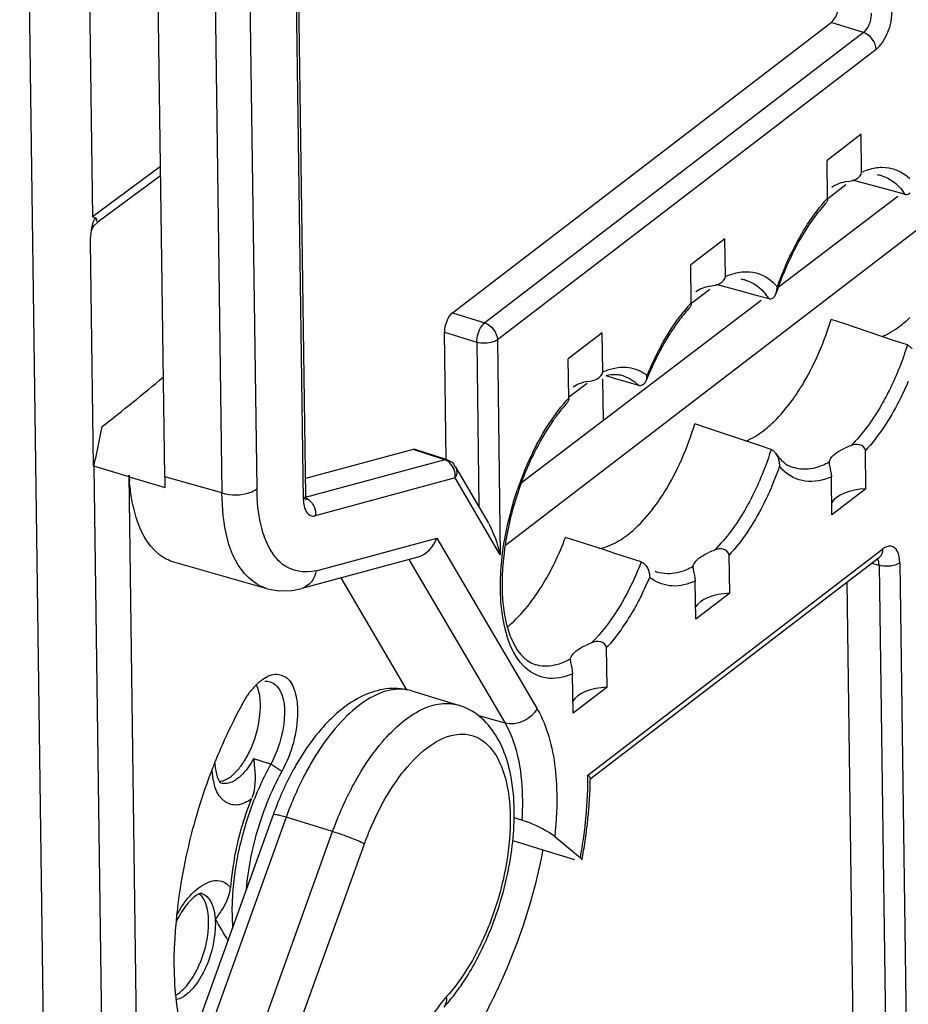
# Model space of a CAD drawing. Units: millimetres. Extents: x 0 to 420, y 0 to 297.
# Drawn here: x 365 to 369, y 143 to 147 of the extents above; entities that cross this region are included whole.
import ezdxf

# ---------------------------------------------------------------- set-up
doc = ezdxf.new("R2010")
doc.units = ezdxf.units.MM
doc.header["$LTSCALE"] = 23.1
doc.layers.get('0').update_dxf_attribs({"linetype": 'CONTINUOUS'})
doc.layers.add('ACHSEN', color=7, linetype='CONTINUOUS')
doc.layers.add('RADIEN', color=7, linetype='CONTINUOUS')

msp = doc.modelspace()

# ---------------------------------------------------------------- linework, layer by layer
at = {"color": 7, "linetype": 'CONTINUOUS'}
for p, q in [((367.05421, 144.86105), (369.46089, 146.70622)), ((368.46787, 146.4941), (368.33248, 146.3903)), ((368.40751, 146.29243), (368.33619, 146.23775)), ((368.61341, 146.24598), (368.13847, 145.88464)), ((367.92625, 146.07886), (367.79097, 145.97514)), ((367.86601, 145.87727), (367.7947, 145.82259)), ((368.07032, 145.83279), (367.11779, 145.10808)), ((367.43885, 145.70517), (367.30357, 145.60146)), ((367.37861, 145.50358), (367.30464, 145.44687)), ((365.41851, 145.17445), (365.46283, 141.94787)), ((368.48722, 145.08471), (368.35184, 144.98091)), ((366.66237, 144.28528), (366.40064, 144.73028)), ((367.94561, 144.66947), (367.81033, 144.56575)), ((367.45821, 144.29579), (367.32293, 144.19207)), ((367.08292, 143.68555), (367.20262, 143.64868))]:
    msp.add_line(p, q, dxfattribs=at)
at = {"color": 9, "linetype": 'CONTINUOUS'}
for p, q in [((366.12148, 143.99034), (366.11132, 143.99351)), ((366.16498, 143.9607), (366.12145, 143.99033))]:
    msp.add_line(p, q, dxfattribs=at)
at = {"color": 7, "linetype": 'CONTINUOUS'}
for centre, radius, start, end in [((367.30768, 145.20284), 0.38047, 304.78341, 307.62229), ((367.27643, 145.24315), 0.43148, 307.64195, 311.34918), ((366.23094, 144.13787), 0.23643, 133.6698, 137.05506), ((367.78964, 143.24951), 2.03275, 151.17616, 155.72913), ((367.96559, 143.16819), 2.22657, 155.68272, 158.19642), ((365.69476, 144.20327), 0.37925, 329.83125, 334.19096), ((368.01162, 143.14941), 2.27629, 158.18771, 158.76816), ((367.14336, 143.42787), 1.16646, 151.17055, 155.63623), ((368.02492, 143.14425), 2.29055, 158.76848, 159.87829), ((367.11837, 143.43607), 1.08818, 151.17581, 155.74444), ((368.07001, 143.1281), 2.33845, 159.88668, 164.10594), ((367.24471, 143.38116), 1.27805, 155.60296, 159.86712), ((367.24996, 143.3769), 1.23247, 155.7495, 168.42149), ((367.27911, 143.36786), 1.31493, 159.83887, 168.39957), ((368.0378, 143.1362), 2.30525, 164.08043, 168.38327), ((367.88678, 143.16676), 2.15117, 168.37064, 172.91362), ((367.72271, 143.188), 1.98573, 172.93757, 174.92074), ((367.56081, 143.20182), 1.82324, 174.90306, 177.89801)]:
    msp.add_arc(centre, radius, start, end, dxfattribs=at)
for centre, major_axis, ratio, start_param, end_param in [((365.26969, 158.23571), (0.74449, 15.23674), 0.0992633, -2.5957762, -2.5760185), ((368.5035, 145.00582), (0.16002, -0.00051), 0.4953654, 1.674278, 2.8487707), ((367.96205, 144.59058), (0.16002, -0.00051), 0.4953654, 1.6752791, 2.8500627), ((367.47465, 144.2169), (0.16002, -0.00051), 0.4953654, 1.6752791, 2.8500627)]:
    msp.add_ellipse(centre, major_axis=major_axis, ratio=ratio, start_param=start_param, end_param=end_param, dxfattribs=at)
for points, knots in [([(368.19764, 145.44146), (368.21359, 145.46384), (368.27672, 145.56271), (368.32241, 145.67222), (368.34837, 145.75809)], [0, 0, 0, 0, 0.2344768, 1, 1, 1, 1]), ([(367.63424, 144.99706), (367.65268, 145.02049), (367.72632, 145.12696), (367.77804, 145.24771), (367.80681, 145.34288)], [0, 0, 0, 0, 0.2307172, 1, 1, 1, 1]), ([(367.15946, 144.63989), (367.17276, 144.65778), (367.22619, 144.7366), (367.26749, 144.82331), (367.29311, 144.8915)], [0, 0, 0, 0, 0.234333, 1, 1, 1, 1]), ([(367.42667, 144.84717), (367.45232, 144.8516), (367.48643, 144.86553), (367.51665, 144.88475), (367.52473, 144.89036)], [0, 0, 0, 0, 0.725799, 1, 1, 1, 1]), ([(367.06206, 144.53539), (367.07062, 144.54238), (367.10637, 144.57399), (367.1376, 144.61048), (367.15946, 144.63989)], [0, 0, 0, 0, 0.2316516, 1, 1, 1, 1]), ([(366.08383, 144.32275), (366.09975, 144.33493), (366.13435, 144.35486), (366.19454, 144.33441), (366.22342, 144.27205), (366.22812, 144.22439), (366.22801, 144.19693)], [0, 0, 0, 0, 0.2374351, 0.4325357, 0.6747754, 1, 1, 1, 1]), ([(366.03618, 144.03815), (366.05826, 144.0837), (366.08374, 144.1721), (366.08157, 144.2691), (366.06392, 144.30596)], [0, 0, 0, 0, 0.5532808, 1, 1, 1, 1]), ([(366.06768, 144.30889), (366.07031, 144.31139), (366.07556, 144.31616), (366.08107, 144.32064), (366.08383, 144.32275)], [0, 0, 0, 0, 0.5105658, 1, 1, 1, 1]), ([(366.09836, 144.31912), (366.10176, 144.31946), (366.10853, 144.31956), (366.1152, 144.31839), (366.11839, 144.31749)], [0, 0, 0, 0, 0.5076559, 1, 1, 1, 1]), ([(366.11839, 144.31749), (366.1291, 144.31448), (366.18119, 144.27487), (366.17853, 144.20035), (366.17262, 144.15039)], [0, 0, 0, 0, 0.1811295, 1, 1, 1, 1]), ([(365.9156, 143.92082), (365.91823, 143.921), (365.92362, 143.92173), (365.92887, 143.9231), (365.93151, 143.92393)], [0, 0, 0, 0, 0.4886473, 1, 1, 1, 1]), ([(367.20262, 143.64868), (367.16715, 143.46343), (367.09064, 143.22301), (366.97686, 143.00145), (366.94679, 142.94921)], [0, 0, 0, 0, 0.757804, 1, 1, 1, 1]), ([(365.84137, 143.20157), (365.86254, 143.25309), (365.88406, 143.34241), (365.86667, 143.45035), (365.83654, 143.47413)], [0, 0, 0, 0, 0.5920303, 1, 1, 1, 1]), ([(365.7579, 143.08071), (365.76332, 143.08486), (365.78656, 143.10554), (365.80493, 143.13121), (365.81712, 143.15212)], [0, 0, 0, 0, 0.220138, 1, 1, 1, 1]), ([(365.7454, 143.07222), (365.74752, 143.07348), (365.75178, 143.07619), (365.75586, 143.07914), (365.7579, 143.08071)], [0, 0, 0, 0, 0.4902834, 1, 1, 1, 1])]:
    msp.add_open_spline(points, degree=3, knots=knots, dxfattribs=at)
for points in [[(368.62236, 145.73136), (368.63632, 145.74206), (368.64959, 145.7537), (368.66222, 145.76593)], [(368.55074, 145.68941), (368.57642, 145.69971), (368.6004, 145.71453), (368.62236, 145.73136)], [(368.12066, 145.35073), (368.14915, 145.37833), (368.17462, 145.40916), (368.19764, 145.44146)], [(368.00918, 145.2742), (368.03486, 145.28451), (368.05885, 145.29932), (368.08081, 145.31616)], [(368.08081, 145.31616), (368.09476, 145.32686), (368.10803, 145.33849), (368.12066, 145.35073)], [(367.56148, 144.91924), (367.58816, 144.94268), (367.61227, 144.96916), (367.63424, 144.99706)], [(366.00874, 144.22953), (366.02243, 144.25436), (366.03854, 144.27821), (366.05787, 144.29895)], [(366.22801, 144.19693), (366.22769, 144.11544), (366.20437, 144.03207), (366.165, 143.96071)], [(366.17262, 144.15039), (366.16761, 144.10813), (366.15605, 144.06627), (366.13934, 144.02713)], [(366.13934, 144.02713), (366.13399, 144.01459), (366.12806, 144.00228), (366.12148, 143.99034)], [(365.99515, 143.97273), (366.00539, 143.98524), (366.0145, 143.99871), (366.02264, 144.01267)], [(365.96342, 143.94126), (365.97524, 143.95032), (365.98571, 143.9612), (365.99515, 143.97273)], [(365.93151, 143.92393), (365.94304, 143.9276), (365.95382, 143.9339), (365.96342, 143.94126)], [(365.99104, 143.63227), (365.97834, 143.57024), (365.97011, 143.50701), (365.9678, 143.44373)], [(366.04257, 143.62427), (366.03364, 143.58075), (366.02707, 143.53666), (366.02337, 143.4924)], [(365.9678, 143.44373), (365.96656, 143.40986), (365.96703, 143.37586), (365.96971, 143.34207)], [(365.74055, 143.11468), (365.73735, 143.16592), (365.73693, 143.21739), (365.73879, 143.2687)], [(365.81712, 143.15212), (365.82636, 143.16798), (365.83439, 143.18459), (365.84137, 143.20157)], [(365.75715, 142.97415), (365.74878, 143.02057), (365.74349, 143.0676), (365.74055, 143.11468)]]:
    msp.add_open_spline(points, degree=3, dxfattribs=at)
at = {"layer": 'ACHSEN', "color": 7, "linetype": 'CONTINUOUS'}
msp.add_line((366.68243, 144.28062), (366.86736, 144.22451), dxfattribs=at)
at = {"layer": 'RADIEN', "color": 9, "linetype": 'CONTINUOUS'}
for p, q in [((366.25082, 145.04197), (366.12759, 154.01331)), ((365.94656, 153.7512), (366.06561, 145.08385)), ((365.80884, 153.69901), (365.9274, 145.06783)), ((365.36183, 149.85486), (365.41251, 146.16583)), ((365.12333, 149.73331), (365.2249, 142.33866)), ((368.47734, 146.89889), (368.34891, 146.93862)), ((368.47734, 146.89889), (366.9718, 145.74461)), ((368.52761, 146.83146), (367.02208, 145.67719)), ((365.68289, 146.36546), (365.41251, 146.16583)), ((368.5502, 146.32907), (368.55043, 146.329)), ((365.42877, 146.15388), (365.42829, 146.15665)), ((368.00864, 145.91386), (368.00887, 145.9138)), ((366.84338, 145.78434), (366.9718, 145.74461)), ((366.81161, 145.70705), (366.94003, 145.66732)), ((366.94003, 145.66732), (366.94901, 145.01368)), ((367.02208, 145.67719), (367.03383, 144.82157)), ((366.81311, 145.20001), (366.68704, 145.24119)), ((366.81311, 145.20001), (366.25741, 145.04944)), ((365.9274, 145.06783), (365.69982, 145.13258)), ((366.85384, 145.12759), (366.29814, 144.97702)), ((367.03383, 144.82157), (366.85384, 145.12759)), ((366.30228, 144.75895), (366.78082, 144.88862)), ((366.78082, 144.88862), (367.18035, 144.20931)), ((367.3822, 143.94655), (368.55489, 144.84563)), ((366.66996, 144.80326), (367.05277, 144.1524)), ((368.50926, 144.78901), (368.53926, 144.7808)), ((368.53926, 144.7808), (368.57091, 142.47663)), ((368.62131, 144.79067), (368.65296, 142.48651)), ((366.68243, 144.28062), (366.68215, 144.28071)), ((366.86708, 144.2246), (366.86736, 144.22451)), ((367.05277, 144.1524), (366.94471, 144.18306)), ((366.05315, 144.01167), (366.11132, 143.99351)), ((365.92219, 143.91462), (365.92199, 143.91468)), ((366.18245, 143.77844), (365.74108, 142.55232)), ((366.36738, 143.72233), (366.18245, 143.77844)), ((365.95253, 142.56991), (366.36738, 143.72233)), ((366.09277, 142.55877), (366.49383, 143.67287))]:
    msp.add_line(p, q, dxfattribs=at)
at = {"layer": 'RADIEN', "color": 7, "linetype": 'CONTINUOUS'}
for p, q in [((366.26038, 145.05809), (366.13715, 154.02944)), ((365.69982, 145.13258), (365.66471, 147.68866)), ((366.84338, 145.78434), (368.34891, 146.93862)), ((368.46993, 146.34371), (368.46787, 146.4941)), ((368.33454, 146.2399), (368.33248, 146.3903)), ((365.68339, 146.3291), (365.43537, 146.14598)), ((368.54234, 146.28261), (368.43328, 146.31218)), ((368.59289, 146.2689), (368.54234, 146.28261)), ((368.64347, 146.25517), (368.59289, 146.2689)), ((365.43085, 146.14241), (365.43529, 146.14592)), ((365.41724, 145.17443), (365.40499, 146.0666)), ((367.92832, 145.92848), (367.92625, 146.07886)), ((367.79304, 145.82476), (367.79097, 145.97514)), ((368.00079, 145.86741), (367.89172, 145.89698)), ((368.05134, 145.85369), (368.00079, 145.86741)), ((368.10191, 145.83997), (368.05134, 145.85369)), ((368.39886, 145.74112), (368.34837, 145.75809)), ((366.81857, 145.19988), (366.81161, 145.70705)), ((367.441, 145.54919), (367.43885, 145.70517)), ((368.55048, 145.69021), (368.39886, 145.74112)), ((368.60108, 145.67324), (368.55048, 145.69021)), ((368.6517, 145.65626), (368.60108, 145.67324)), ((367.30572, 145.44548), (367.30357, 145.60146)), ((367.44408, 145.35633), (367.44181, 145.52118)), ((367.48392, 145.52496), (367.45519, 145.53352)), ((367.53392, 145.51006), (367.48392, 145.52496)), ((367.58386, 145.49518), (367.53392, 145.51006)), ((367.8573, 145.32592), (367.80681, 145.34288)), ((368.00892, 145.27501), (367.8573, 145.32592)), ((368.05952, 145.25804), (368.00892, 145.27501)), ((366.68704, 145.24119), (366.25945, 145.12533)), ((366.82204, 145.19993), (366.69591, 145.24113)), ((368.11014, 145.24106), (368.05952, 145.25804)), ((368.48722, 145.08471), (368.48514, 145.23628)), ((365.5582, 145.13206), (365.41851, 145.17445)), ((366.98795, 144.94748), (366.85512, 145.17331)), ((368.34127, 145.1904), (368.34101, 145.18608)), ((365.60252, 141.90548), (365.55812, 145.13825)), ((365.55863, 145.13238), (365.68818, 145.09362)), ((368.35184, 144.98091), (368.34975, 145.13248)), ((365.68818, 145.09362), (365.70084, 145.08979)), ((367.3432, 144.87521), (367.29311, 144.8915)), ((367.44342, 144.84262), (367.3432, 144.87521)), ((366.70621, 144.81308), (366.24421, 144.68789)), ((367.38966, 143.93063), (368.54096, 144.81332)), ((367.49352, 144.82633), (367.44342, 144.84262)), ((367.54354, 144.81006), (367.49352, 144.82633)), ((367.5935, 144.79381), (367.54354, 144.81006)), ((367.94561, 144.66947), (367.94353, 144.82102)), ((366.10727, 144.68737), (365.73621, 144.79295)), ((367.79984, 144.77527), (367.79956, 144.77083)), ((367.81033, 144.56575), (367.80825, 144.7173)), ((368.44206, 142.54773), (368.41229, 144.71467)), ((367.45821, 144.29579), (367.45605, 144.45293)), ((367.31245, 144.40768), (367.31209, 144.4027)), ((367.32293, 144.19207), (367.32077, 144.34921)), ((366.13076, 143.78836), (365.69582, 142.58014)), ((367.11929, 143.76686), (367.08845, 143.77638)), ((367.24984, 143.70212), (367.3522, 143.61741)), ((367.20262, 143.64868), (367.32846, 143.61109)), ((365.84505, 143.47616), (365.84402, 143.47621))]:
    msp.add_line(p, q, dxfattribs=at)
for points in [[(365.40842, 146.11101), (365.40948, 146.11404), (365.41297, 146.1212), (365.41993, 146.13132), (365.43085, 146.14241)], [(366.26294, 145.03937), (366.26309, 145.03917), (366.26175, 145.04389), (366.26049, 145.05444), (366.26038, 145.05806)], [(366.10727, 144.68738), (366.15638, 144.67882), (366.20703, 144.68044), (366.24419, 144.68794)]]:
    msp.add_lwpolyline(points, dxfattribs=at)
for centre, radius, start, end in [((368.52053, 146.22354), 0.10961, 74.29657, 83.758), ((368.81256, 145.78121), 0.65399, 137.33498, 140.68347), ((364.93439, 144.90962), 1.34411, 69.03286, 69.16289), ((364.49405, 143.76667), 2.56895, 68.68466, 68.98382), ((369.31862, 145.46592), 1.25254, 154.92705, 160.38123), ((367.97897, 145.80834), 0.10962, 74.29664, 83.76616), ((369.36538, 145.44815), 1.30256, 160.33564, 161.45928), ((368.34492, 145.30477), 0.74999, 139.86207, 144.51476), ((368.26094, 145.37485), 0.6406, 137.29823, 139.8122), ((368.76092, 145.05773), 1.23494, 155.98083, 157.33775), ((367.49318, 145.38198), 0.15656, 100.13119, 103.99109), ((367.49028, 145.43059), 0.10759, 73.15255, 82.87169), ((368.78067, 145.04944), 1.25637, 157.33613, 158.35962), ((367.79485, 144.97862), 0.6677, 137.46517, 141.9284), ((368.52822, 144.98125), 0.29284, 110.2726, 115.18527), ((368.23192, 145.27244), 0.10904, 244.1536, 251.95949), ((366.44163, 145.18872), 0.88495, 183.26935, 184.72392), ((368.32069, 144.66353), 1.28323, 163.15859, 167.91442), ((366.49759, 144.69957), 0.54995, 12.81692, 26.60143), ((368.23388, 144.68184), 1.19452, 167.9015, 172.87592), ((367.98666, 144.56628), 0.29254, 110.31668, 115.21674), ((367.69012, 144.85657), 0.10833, 246.82593, 251.97402), ((367.5045, 144.19108), 0.30102, 111.05736, 115.79689), ((365.64789, 143.95786), 1.74391, 356.23307, 359.20933), ((365.50752, 143.96658), 1.88455, 354.3904, 356.24888), ((367.37773, 143.33947), 1.32531, 159.77356, 160.20207), ((365.40531, 143.97657), 1.98725, 352.60186, 354.39201), ((365.33074, 143.98607), 2.06242, 351.59532, 352.60676), ((365.25795, 143.99701), 2.13603, 349.53157, 351.59048), ((367.13766, 143.39503), 1.1814, 169.18762, 174.95262), ((365.77508, 143.82223), 1.31511, 336.56018, 340.31893), ((366.19169, 143.5793), 0.83137, 320.70058, 323.38012), ((366.25869, 143.52436), 0.74472, 317.77635, 320.70624)]:
    msp.add_arc(centre, radius, start, end, dxfattribs=at)
at = {"layer": 'RADIEN', "color": 9, "linetype": 'CONTINUOUS'}
for centre, radius, start, end in [((368.4498, 146.12922), 0.23102, 33.03682, 37.73091), ((365.51771, 146.16999), 0.09041, 186.41315, 188.48354), ((369.18786, 145.53505), 1.10998, 149.62881, 153.29488), ((369.29454, 145.48128), 1.22944, 153.29062, 156.84453), ((369.36768, 145.44956), 1.30916, 156.82706, 160.42967), ((368.27985, 145.37784), 0.66085, 137.44596, 138.60413), ((367.90825, 145.71403), 0.23101, 33.03675, 37.73408), ((368.32358, 145.33961), 0.71893, 138.62372, 141.21185), ((368.69025, 145.09672), 1.15962, 151.22678, 154.36713), ((368.77186, 145.0573), 1.25025, 154.35634, 157.5165), ((367.48153, 145.40198), 0.13751, 67.4386, 73.11647), ((367.51509, 145.40537), 0.165, 52.01614, 57.30366), ((367.46159, 145.37293), 0.17291, 44.99691, 50.16433), ((366.91117, 145.61115), 1.30839, 336.74751, 340.43005), ((368.29856, 145.30471), 0.20316, 220.45491, 226.00038), ((368.34513, 144.65767), 1.31318, 158.11167, 161.15991), ((366.84856, 145.09404), 0.78302, 180.74599, 183.57136), ((366.47689, 145.21608), 1.24808, 335.35595, 337.22517), ((367.73517, 144.86549), 0.17067, 230.95781, 234.73888), ((366.52212, 145.19528), 1.1983, 333.51291, 335.35812), ((367.18876, 143.46983), 1.04743, 145.65831, 149.08213), ((365.83517, 143.94025), 1.54704, 359.65916, 0.23311), ((365.74419, 143.94125), 1.63803, 357.34464, 359.6434), ((365.5278, 143.95294), 1.85473, 352.18414, 357.29347), ((365.33249, 143.97774), 2.0516, 349.88457, 352.23971)]:
    msp.add_arc(centre, radius, start, end, dxfattribs=at)
at = {"layer": 'RADIEN', "color": 7, "linetype": 'CONTINUOUS'}
for centre, major_axis, ratio, start_param, end_param in [((368.34818, 146.99101), (0.01742, 0.05742), 0.4780271, -2.5537064, -0.9832147), ((366.84411, 145.73195), (0.01742, 0.05742), 0.4780271, 0.5878862, 2.158378), ((365.25324, 158.2407), (4.21994, 14.18699), 0.4715027, -2.5537028, -2.5229696), ((366.67821, 145.18379), (0.01742, 0.05743), 0.4778108, -0.0099022, 0.2905746), ((365.8648, 145.48414), (0.07832, 0.70506), 0.2062987, -4.1676194, -4.0961055)]:
    msp.add_ellipse(centre, major_axis=major_axis, ratio=ratio, start_param=start_param, end_param=end_param, dxfattribs=at)
at = {"layer": 'RADIEN', "color": 9, "linetype": 'CONTINUOUS'}
for points, knots in [([(368.47734, 146.89889), (368.48221, 146.90248), (368.50115, 146.92409), (368.50979, 146.95388), (368.50911, 146.97618)], [0, 0, 0, 0, 0.2133698, 1, 1, 1, 1]), ([(368.52761, 146.83146), (368.53734, 146.83892), (368.57434, 146.88277), (368.59175, 146.94166), (368.59115, 146.98605)], [0, 0, 0, 0, 0.2163451, 1, 1, 1, 1]), ([(368.5247, 146.36062), (368.52883, 146.3613), (368.53705, 146.36238), (368.54532, 146.36287), (368.54941, 146.36297)], [0, 0, 0, 0, 0.5054221, 1, 1, 1, 1]), ([(368.23021, 146.09625), (368.23815, 146.10978), (368.26927, 146.16017), (368.30509, 146.20782), (368.33454, 146.2399)], [0, 0, 0, 0, 0.2647783, 1, 1, 1, 1]), ([(365.43526, 146.1459), (365.43371, 146.14476), (365.42918, 146.14871), (365.42912, 146.15213), (365.42877, 146.15388)], [0, 0, 0, 0, 0.5187344, 1, 1, 1, 1]), ([(368.1171, 145.90578), (368.12008, 145.90305), (368.12595, 145.89732), (368.13146, 145.89124), (368.13415, 145.88808)], [0, 0, 0, 0, 0.4939553, 1, 1, 1, 1]), ([(366.94003, 145.66732), (366.94011, 145.68954), (366.94893, 145.71868), (366.96706, 145.74083), (366.9718, 145.74461)], [0, 0, 0, 0, 0.7855616, 1, 1, 1, 1]), ([(367.02208, 145.67719), (367.0173, 145.67352), (366.99156, 145.66154), (366.96116, 145.66116), (366.94003, 145.66732)], [0, 0, 0, 0, 0.2148755, 1, 1, 1, 1]), ([(368.65554, 145.51145), (368.64404, 145.4846), (368.59808, 145.38679), (368.53853, 145.29443), (368.48514, 145.23628)], [0, 0, 0, 0, 0.2701044, 1, 1, 1, 1]), ([(368.58433, 145.48516), (368.57327, 145.46239), (368.52985, 145.3803), (368.47503, 145.30331), (368.42676, 145.25595)], [0, 0, 0, 0, 0.2724024, 1, 1, 1, 1]), ([(367.12661, 145.14722), (367.13832, 145.17637), (367.18562, 145.28248), (367.24841, 145.38288), (367.30572, 145.44548)], [0, 0, 0, 0, 0.2701315, 1, 1, 1, 1]), ([(366.81311, 145.20001), (366.81467, 145.20042), (366.81767, 145.20115), (366.82087, 145.20119), (366.82231, 145.20079)], [0, 0, 0, 0, 0.518505, 1, 1, 1, 1]), ([(366.82558, 145.19396), (366.82362, 145.19525), (366.81959, 145.19755), (366.81528, 145.19931), (366.81311, 145.20001)], [0, 0, 0, 0, 0.5071854, 1, 1, 1, 1]), ([(368.34975, 145.13248), (368.31754, 145.11808), (368.24655, 145.10154), (368.18105, 145.13582), (368.15744, 145.15857)], [0, 0, 0, 0, 0.5183242, 1, 1, 1, 1]), ([(368.34127, 145.1904), (368.33264, 145.18563), (368.30042, 145.16979), (368.26401, 145.16117), (368.23793, 145.16193)], [0, 0, 0, 0, 0.2744071, 1, 1, 1, 1]), ([(366.85905, 145.14072), (366.85848, 145.13846), (366.85701, 145.13396), (366.85499, 145.12968), (366.85384, 145.12759)], [0, 0, 0, 0, 0.4948126, 1, 1, 1, 1]), ([(365.9274, 145.06783), (365.96284, 145.05707), (366.01415, 145.05757), (366.05755, 145.07766), (366.06561, 145.08385)], [0, 0, 0, 0, 0.7847679, 1, 1, 1, 1]), ([(367.03523, 144.65326), (367.03358, 144.68697), (367.03538, 144.83222), (367.06635, 144.97642), (367.1023, 145.08173)], [0, 0, 0, 0, 0.2327389, 1, 1, 1, 1]), ([(368.11328, 145.09462), (368.1018, 145.06792), (368.05597, 144.97068), (367.99664, 144.87886), (367.94353, 144.82102)], [0, 0, 0, 0, 0.2701107, 1, 1, 1, 1]), ([(366.10724, 144.68739), (366.08005, 144.6951), (365.95109, 144.77776), (365.92932, 144.94967), (365.9274, 145.06752)], [0, 0, 0, 0, 0.1934154, 1, 1, 1, 1]), ([(366.10383, 144.87425), (366.09862, 144.88633), (366.07862, 144.94139), (366.06991, 145.00003), (366.06707, 145.04526)], [0, 0, 0, 0, 0.2249769, 1, 1, 1, 1]), ([(366.25082, 145.04197), (366.2536, 145.0441), (366.25827, 145.04871), (366.26041, 145.05515), (366.26038, 145.05806)], [0, 0, 0, 0, 0.5461979, 1, 1, 1, 1]), ([(366.25082, 145.04197), (366.25094, 145.03288), (366.25196, 145.00758), (366.27145, 144.97592), (366.28897, 144.97578)], [0, 0, 0, 0, 0.3415922, 1, 1, 1, 1]), ([(368.04074, 145.06579), (368.02977, 145.04343), (367.98674, 144.96281), (367.93261, 144.88723), (367.88509, 144.84063)], [0, 0, 0, 0, 0.27229, 1, 1, 1, 1]), ([(366.28897, 144.97578), (366.29048, 144.97577), (366.29358, 144.97597), (366.29662, 144.9766), (366.29814, 144.97702)], [0, 0, 0, 0, 0.489101, 1, 1, 1, 1]), ([(366.2987, 144.99222), (366.29889, 144.98966), (366.29899, 144.98457), (366.29852, 144.9795), (366.29814, 144.97702)], [0, 0, 0, 0, 0.504869, 1, 1, 1, 1]), ([(368.61128, 144.83755), (368.60639, 144.84657), (368.58692, 144.86394), (368.56389, 144.85253), (368.55489, 144.84563)], [0, 0, 0, 0, 0.4751131, 1, 1, 1, 1]), ([(367.79984, 144.77527), (367.79127, 144.77052), (367.75931, 144.75478), (367.72323, 144.74611), (367.69733, 144.7467)], [0, 0, 0, 0, 0.2742285, 1, 1, 1, 1]), ([(368.62131, 144.79067), (368.61984, 144.78955), (368.61659, 144.78742), (368.61313, 144.78566), (368.61129, 144.78482)], [0, 0, 0, 0, 0.4766245, 1, 1, 1, 1]), ([(367.80825, 144.7173), (367.7798, 144.70457), (367.71952, 144.68887), (367.65973, 144.70982), (367.63664, 144.72614)], [0, 0, 0, 0, 0.5243421, 1, 1, 1, 1]), ([(367.32077, 144.34921), (367.28767, 144.33452), (367.21312, 144.31821), (367.10916, 144.38112), (367.05184, 144.50307), (367.03788, 144.59919), (367.03523, 144.65326)], [0, 0, 0, 0, 0.217243, 0.4216391, 0.675305, 1, 1, 1, 1]), ([(367.53045, 144.65599), (367.52064, 144.63792), (367.48238, 144.57226), (367.43598, 144.51082), (367.39635, 144.472)], [0, 0, 0, 0, 0.2704149, 1, 1, 1, 1]), ([(367.59464, 144.66085), (367.58466, 144.64084), (367.54531, 144.56731), (367.49729, 144.49798), (367.45605, 144.45293)], [0, 0, 0, 0, 0.2679765, 1, 1, 1, 1]), ([(367.31245, 144.40768), (367.30377, 144.40286), (367.27144, 144.38693), (367.2348, 144.37837), (367.20864, 144.37935)], [0, 0, 0, 0, 0.2748523, 1, 1, 1, 1]), ([(366.68215, 144.28071), (366.65521, 144.28883), (366.59118, 144.28974), (366.49728, 144.24696), (366.40499, 144.16842), (366.35054, 144.09964), (366.32391, 144.06072)], [0, 0, 0, 0, 0.1896942, 0.4119435, 0.6820678, 1, 1, 1, 1]), ([(366.4688, 143.94128), (366.49696, 143.98943), (366.54938, 144.06601), (366.63621, 144.15453), (366.71466, 144.20809), (366.79291, 144.23464), (366.84458, 144.23138), (366.86708, 144.2246)], [0, 0, 0, 0, 0.3215594, 0.5316029, 0.7117178, 0.8645023, 1, 1, 1, 1]), ([(367.18035, 144.20931), (367.19231, 144.18898), (367.23871, 144.08937), (367.25423, 143.97805), (367.25734, 143.8923)], [0, 0, 0, 0, 0.2156037, 1, 1, 1, 1]), ([(367.05277, 144.1524), (367.06669, 144.12873), (367.11904, 144.00703), (367.12548, 143.87072), (367.11929, 143.76686)], [0, 0, 0, 0, 0.2087955, 1, 1, 1, 1]), ([(366.65129, 143.96363), (366.68176, 144.0014), (366.74238, 144.06376), (366.83832, 144.11055), (366.90908, 144.10955), (366.97277, 144.08494), (367.03622, 144.00578), (367.07188, 143.87279), (367.07666, 143.70771), (367.04881, 143.52499), (367.0102, 143.40201), (366.98573, 143.34145)], [0, 0, 0, 0, 0.126937, 0.225466, 0.2675801, 0.3086223, 0.4001949, 0.5185869, 0.6644349, 0.8291732, 1, 1, 1, 1]), ([(366.29016, 144.00801), (366.27966, 143.99051), (366.23814, 143.91677), (366.2042, 143.83884), (366.18245, 143.77844)], [0, 0, 0, 0, 0.2412144, 1, 1, 1, 1]), ([(366.04517, 143.85196), (366.02855, 143.83986), (365.99339, 143.81999), (365.90532, 143.84467), (365.8913, 143.92177), (365.88829, 143.96728)], [0, 0, 0, 0, 0.2474251, 0.4510857, 1, 1, 1, 1]), ([(366.58069, 143.86043), (366.58617, 143.8698), (366.60782, 143.90544), (366.63192, 143.93962), (366.65129, 143.96363)], [0, 0, 0, 0, 0.2601566, 1, 1, 1, 1]), ([(365.98967, 143.93282), (365.98408, 143.92854), (365.96459, 143.91535), (365.93811, 143.9095), (365.92219, 143.91462)], [0, 0, 0, 0, 0.2963234, 1, 1, 1, 1]), ([(366.0006, 143.94202), (365.99881, 143.94038), (365.99524, 143.93724), (365.99153, 143.93425), (365.98967, 143.93282)], [0, 0, 0, 0, 0.5086659, 1, 1, 1, 1]), ([(366.36738, 143.72233), (366.37438, 143.74176), (366.40327, 143.81689), (366.43858, 143.88963), (366.4688, 143.94128)], [0, 0, 0, 0, 0.2565282, 1, 1, 1, 1]), ([(366.49383, 143.67287), (366.49982, 143.68951), (366.52458, 143.75387), (366.55481, 143.81618), (366.58069, 143.86043)], [0, 0, 0, 0, 0.2565225, 1, 1, 1, 1]), ([(366.18245, 143.77844), (366.17559, 143.78052), (366.16359, 143.78398), (366.14699, 143.78802), (366.138, 143.78933), (366.13125, 143.78971), (366.13076, 143.78835)], [0, 0, 0, 0, 0.4044414, 0.7181686, 0.9186626, 1, 1, 1, 1]), ([(366.36738, 143.72233), (366.39165, 143.71496), (366.43424, 143.69962), (366.47648, 143.68268), (366.49383, 143.67287)], [0, 0, 0, 0, 0.5599458, 1, 1, 1, 1]), ([(365.74846, 143.39013), (365.76127, 143.41428), (365.79801, 143.47822), (365.88996, 143.54453), (365.93563, 143.52033)], [0, 0, 0, 0, 0.3459544, 1, 1, 1, 1]), ([(365.84458, 143.47618), (365.8523, 143.47401), (365.88845, 143.45254), (365.89791, 143.40608), (365.90019, 143.37381)], [0, 0, 0, 0, 0.1987962, 1, 1, 1, 1]), ([(365.90019, 143.37381), (365.90126, 143.36024), (365.90103, 143.3011), (365.88709, 143.24239), (365.87052, 143.20013)], [0, 0, 0, 0, 0.2306933, 1, 1, 1, 1]), ([(366.98573, 143.34145), (366.97486, 143.31456), (366.931, 143.2165), (366.873, 143.12373), (366.82022, 143.06563)], [0, 0, 0, 0, 0.2698223, 1, 1, 1, 1]), ([(365.79761, 143.08383), (365.79542, 143.08175), (365.79104, 143.07777), (365.78645, 143.07403), (365.78415, 143.07227)], [0, 0, 0, 0, 0.5106415, 1, 1, 1, 1]), ([(366.81018, 143.02389), (366.81245, 143.0264), (366.82088, 143.03855), (366.82194, 143.05454), (366.82022, 143.06563)], [0, 0, 0, 0, 0.2318353, 1, 1, 1, 1]), ([(366.79479, 143.03492), (366.79102, 143.02995), (366.77576, 143.00906), (366.762, 142.98709), (366.75231, 142.97002)], [0, 0, 0, 0, 0.2409595, 1, 1, 1, 1])]:
    msp.add_open_spline(points, degree=3, knots=knots, dxfattribs=at)
for points in [[(368.52761, 146.83146), (368.52723, 146.85949), (368.50403, 146.89031), (368.47734, 146.89889)], [(368.46993, 146.34371), (368.48738, 146.3515), (368.50585, 146.35751), (368.5247, 146.36062)], [(368.54941, 146.36297), (368.58994, 146.36388), (368.63306, 146.34574), (368.66225, 146.31761)], [(368.55043, 146.329), (368.58273, 146.31984), (368.61194, 146.29714), (368.63251, 146.2706)], [(367.92832, 145.92848), (367.93969, 145.93356), (367.95145, 145.93787), (367.96347, 145.94112)], [(367.96347, 145.94112), (367.98344, 145.94652), (368.00462, 145.949), (368.02523, 145.94722)], [(368.02523, 145.94722), (368.0587, 145.94434), (368.09231, 145.92846), (368.1171, 145.90578)], [(368.00887, 145.9138), (368.04117, 145.90464), (368.07038, 145.88194), (368.09095, 145.8554)], [(367.6738, 145.6549), (367.69982, 145.70222), (367.72935, 145.74791), (367.7632, 145.78998)], [(366.9718, 145.74461), (366.99849, 145.73603), (367.02169, 145.70522), (367.02208, 145.67719)], [(368.6517, 145.65626), (368.63353, 145.59772), (368.6111, 145.5403), (368.58433, 145.48516)], [(367.441, 145.54919), (367.45634, 145.556), (367.47245, 145.56141), (367.48893, 145.56465)], [(367.48893, 145.56465), (367.504, 145.56761), (367.5196, 145.56876), (367.53492, 145.56758)], [(367.53492, 145.56758), (367.55922, 145.5657), (367.5837, 145.55738), (367.60422, 145.54423)], [(367.53429, 145.52896), (367.54802, 145.52326), (367.56093, 145.51522), (367.57236, 145.5057)], [(368.11014, 145.24106), (368.09151, 145.18105), (368.06842, 145.12221), (368.04074, 145.06579)], [(366.85384, 145.12759), (366.8575, 145.15136), (366.84567, 145.18075), (366.82558, 145.19396)], [(366.85516, 145.17326), (366.86069, 145.16384), (366.86175, 145.15131), (366.85905, 145.14072)], [(368.23793, 145.16193), (368.22448, 145.16233), (368.21094, 145.1646), (368.19815, 145.16876)], [(366.25741, 145.04944), (366.27979, 145.04218), (366.29696, 145.01567), (366.2987, 144.99222)], [(366.13201, 144.82332), (366.12077, 144.83914), (366.11151, 144.85643), (366.10383, 144.87425)], [(368.54101, 144.81334), (368.55029, 144.82049), (368.55505, 144.83392), (368.55489, 144.84563)], [(366.16688, 144.78549), (366.15358, 144.79633), (366.14193, 144.80934), (366.13201, 144.82332)], [(368.53926, 144.7808), (368.53929, 144.78982), (368.53808, 144.79979), (368.53276, 144.80708)], [(368.62131, 144.79067), (368.62109, 144.80665), (368.61889, 144.8235), (368.61128, 144.83755)], [(366.30228, 144.75895), (366.25791, 144.74687), (366.20252, 144.75642), (366.16688, 144.78549)], [(367.5935, 144.79381), (367.57549, 144.74661), (367.55455, 144.70039), (367.53045, 144.65599)], [(368.61129, 144.78482), (368.5894, 144.77487), (368.56235, 144.77407), (368.53926, 144.7808)], [(366.30228, 144.75895), (366.29764, 144.72877), (366.27388, 144.69584), (366.24438, 144.68795)], [(367.69733, 144.7467), (367.68357, 144.74702), (367.66969, 144.7493), (367.65659, 144.75356)], [(367.20864, 144.37935), (367.19662, 144.3798), (367.18456, 144.38176), (367.17306, 144.38525)], [(367.18035, 144.20931), (367.15795, 144.16849), (367.09757, 144.13969), (367.05277, 144.1524)], [(366.05315, 144.01167), (366.0391, 143.9862), (366.02203, 143.96167), (366.0006, 143.94202)], [(367.25734, 143.8923), (367.25965, 143.8289), (367.2567, 143.76519), (367.24984, 143.70212)], [(365.93563, 143.52033), (365.94537, 143.51517), (365.95396, 143.50757), (365.96084, 143.49897)], [(365.87052, 143.20013), (365.86432, 143.18431), (365.85721, 143.1688), (365.84912, 143.15385)], [(365.84912, 143.15385), (365.83533, 143.12837), (365.81859, 143.10381), (365.79761, 143.08383)], [(365.78415, 143.07227), (365.77334, 143.06398), (365.76103, 143.0569), (365.74782, 143.05357)], [(366.82022, 143.06563), (366.81128, 143.05579), (366.80282, 143.0455), (366.79479, 143.03492)]]:
    msp.add_open_spline(points, degree=3, dxfattribs=at)
at = {"layer": 'RADIEN', "color": 7, "linetype": 'CONTINUOUS'}
for points in [[(368.44794, 146.31604), (368.45818, 146.32187), (368.47009, 146.33193), (368.46993, 146.34371)], [(368.41234, 146.30583), (368.39107, 146.30239), (368.36913, 146.29566), (368.35203, 146.28255)], [(368.41234, 146.30583), (368.42453, 146.30779), (368.43721, 146.30993), (368.44794, 146.31604)], [(368.30659, 146.19558), (368.29125, 146.17688), (368.27684, 146.15737), (368.26328, 146.13733)], [(368.26328, 146.13733), (368.23313, 146.09278), (368.20694, 146.04541), (368.18411, 145.99671)], [(365.40499, 146.0666), (365.40478, 146.08205), (365.40618, 146.09756), (365.40871, 146.11281)], [(367.87066, 145.89056), (367.88287, 145.89254), (367.89558, 145.89469), (367.90632, 145.90081)], [(367.90632, 145.90081), (367.91656, 145.90664), (367.92848, 145.9167), (367.92832, 145.92848)], [(367.87066, 145.89056), (367.84947, 145.88711), (367.82762, 145.88038), (367.81058, 145.86732)], [(368.13046, 145.86231), (368.13309, 145.87058), (368.13427, 145.87941), (368.13415, 145.88808)], [(367.41888, 145.52157), (367.42914, 145.52739), (367.44116, 145.5374), (367.441, 145.54919)], [(367.38207, 145.51113), (367.36124, 145.50782), (367.33975, 145.50118), (367.32305, 145.48829)], [(367.38207, 145.51113), (367.39467, 145.51313), (367.40778, 145.51528), (367.41888, 145.52157)], [(367.50363, 145.53735), (367.49106, 145.53893), (367.47812, 145.53832), (367.46564, 145.53609)], [(367.58386, 145.49518), (367.5947, 145.49195), (367.60885, 145.50219), (367.61288, 145.51275)], [(366.82204, 145.19993), (366.83484, 145.19575), (366.85184, 145.18662), (366.85231, 145.17316)], [(367.16965, 145.2306), (367.13839, 145.16798), (367.11274, 145.10231), (367.09249, 145.03532)], [(368.12815, 145.22552), (368.1387, 145.21054), (368.14372, 145.19121), (368.14398, 145.17289)], [(368.12818, 145.22557), (368.1425, 145.20464), (368.16156, 145.18535), (368.18438, 145.17431)], [(365.5681, 145.04863), (365.56429, 145.07089), (365.56155, 145.09334), (365.55968, 145.11584)], [(366.70602, 144.81306), (366.74026, 144.8222), (366.76952, 144.85503), (366.78082, 144.88862)], [(367.04858, 144.82999), (367.04455, 144.7975), (367.04189, 144.7648), (367.04096, 144.73207)], [(367.60752, 144.78469), (367.62062, 144.77161), (367.62747, 144.75145), (367.62766, 144.73294)], [(367.04096, 144.73207), (367.04009, 144.70202), (367.04067, 144.67188), (367.04307, 144.64191)], [(367.04307, 144.64191), (367.04522, 144.61511), (367.04883, 144.58834), (367.0545, 144.56205)], [(365.97723, 143.61665), (365.99246, 143.69686), (366.01512, 143.77605), (366.04517, 143.85196)], [(365.95124, 143.28938), (365.93468, 143.3174), (365.91871, 143.34578), (365.90154, 143.37343)]]:
    msp.add_open_spline(points, degree=3, dxfattribs=at)
for points, knots in [([(368.64347, 146.25517), (368.64697, 146.25422), (368.65468, 146.25473), (368.66065, 146.25913), (368.66312, 146.26165)], [0, 0, 0, 0, 0.5070697, 1, 1, 1, 1]), ([(368.33454, 146.2399), (368.33458, 146.23691), (368.33429, 146.23218), (368.33272, 146.22745), (368.33156, 146.22612)], [0, 0, 0, 0, 0.6284631, 1, 1, 1, 1]), ([(365.40871, 146.11281), (365.41041, 146.12308), (365.41265, 146.13561), (365.42144, 146.1624), (365.42787, 146.15989)], [0, 0, 0, 0, 0.6013913, 1, 1, 1, 1]), ([(368.12156, 145.84645), (368.12367, 145.8486), (368.12727, 145.85366), (368.12953, 145.85937), (368.13046, 145.86231)], [0, 0, 0, 0, 0.494004, 1, 1, 1, 1]), ([(367.79304, 145.82476), (367.79308, 145.82177), (367.79279, 145.81705), (367.79122, 145.81232), (367.79007, 145.81099)], [0, 0, 0, 0, 0.628809, 1, 1, 1, 1]), ([(368.10191, 145.83997), (368.10542, 145.83902), (368.11312, 145.83953), (368.1191, 145.84393), (368.12156, 145.84645)], [0, 0, 0, 0, 0.5070697, 1, 1, 1, 1]), ([(367.73424, 145.74013), (367.72476, 145.72687), (367.6864, 145.66968), (367.6543, 145.60839), (367.63291, 145.5604)], [0, 0, 0, 0, 0.23676, 1, 1, 1, 1]), ([(368.6517, 145.65626), (368.65531, 145.65505), (368.66213, 145.65034), (368.66728, 145.64417), (368.66971, 145.64072)], [0, 0, 0, 0, 0.4746314, 1, 1, 1, 1]), ([(367.61288, 145.51275), (367.61421, 145.51625), (367.61617, 145.52375), (367.61671, 145.53147), (367.61664, 145.53542)], [0, 0, 0, 0, 0.4869262, 1, 1, 1, 1]), ([(367.30572, 145.44548), (367.30576, 145.4425), (367.30547, 145.4378), (367.30391, 145.4331), (367.30275, 145.43179)], [0, 0, 0, 0, 0.6305071, 1, 1, 1, 1]), ([(367.26921, 145.39035), (367.26008, 145.37873), (367.22276, 145.32818), (367.19111, 145.27357), (367.16965, 145.2306)], [0, 0, 0, 0, 0.235294, 1, 1, 1, 1]), ([(368.11014, 145.24106), (368.11375, 145.23985), (368.12057, 145.23514), (368.12573, 145.22896), (368.12815, 145.22552)], [0, 0, 0, 0, 0.4746314, 1, 1, 1, 1]), ([(368.34127, 145.1904), (368.34199, 145.19533), (368.35472, 145.22191), (368.38233, 145.23622), (368.40361, 145.24625)], [0, 0, 0, 0, 0.1745657, 1, 1, 1, 1]), ([(368.48514, 145.23628), (368.48499, 145.24733), (368.46069, 145.26622), (368.43776, 145.26002), (368.42676, 145.25595)], [0, 0, 0, 0, 0.4851363, 1, 1, 1, 1]), ([(368.34098, 145.18603), (368.34102, 145.18318), (368.34383, 145.16524), (368.34954, 145.14772), (368.34975, 145.13248)], [0, 0, 0, 0, 0.1574992, 1, 1, 1, 1]), ([(365.73609, 144.79299), (365.71505, 144.79896), (365.61932, 144.85084), (365.58219, 144.96625), (365.5681, 145.04863)], [0, 0, 0, 0, 0.2073726, 1, 1, 1, 1]), ([(367.94353, 144.82102), (367.94338, 144.83207), (367.91902, 144.85095), (367.89609, 144.84471), (367.88509, 144.84063)], [0, 0, 0, 0, 0.4851225, 1, 1, 1, 1]), ([(367.79984, 144.77527), (367.80057, 144.78018), (367.81332, 144.80665), (367.84081, 144.82093), (367.86202, 144.83095)], [0, 0, 0, 0, 0.1747461, 1, 1, 1, 1]), ([(367.59408, 144.79362), (367.59654, 144.79282), (367.60139, 144.79023), (367.60553, 144.78669), (367.60752, 144.78469)], [0, 0, 0, 0, 0.4781863, 1, 1, 1, 1]), ([(367.79953, 144.77078), (367.79957, 144.76792), (367.80236, 144.75), (367.80804, 144.73251), (367.80825, 144.7173)], [0, 0, 0, 0, 0.158117, 1, 1, 1, 1]), ([(367.0545, 144.56205), (367.05958, 144.53851), (367.07851, 144.47024), (367.1267, 144.39932), (367.17306, 144.38525)], [0, 0, 0, 0, 0.33205, 1, 1, 1, 1]), ([(367.31245, 144.40768), (367.31329, 144.41244), (367.32624, 144.43803), (367.35283, 144.45209), (367.37351, 144.46211)], [0, 0, 0, 0, 0.1737111, 1, 1, 1, 1]), ([(367.45605, 144.45293), (367.4559, 144.46417), (367.43063, 144.48307), (367.40749, 144.4763), (367.39635, 144.472)], [0, 0, 0, 0, 0.4849786, 1, 1, 1, 1]), ([(367.31204, 144.40267), (367.31208, 144.3998), (367.31491, 144.38189), (367.32056, 144.36439), (367.32077, 144.34921)], [0, 0, 0, 0, 0.1593843, 1, 1, 1, 1]), ([(366.68205, 144.28071), (366.65255, 144.28955), (366.58894, 144.29568), (366.46145, 144.26043), (366.38159, 144.19436), (366.33551, 144.14415)], [0, 0, 0, 0, 0.2365086, 0.4766619, 1, 1, 1, 1]), ([(367.01335, 143.37932), (367.04456, 143.4665), (367.08753, 143.63963), (367.09456, 143.85668), (367.06256, 144.01039), (367.02028, 144.10667), (366.95578, 144.18353), (366.89754, 144.21545), (366.86698, 144.2246)], [0, 0, 0, 0, 0.295667, 0.5656585, 0.6849211, 0.7944859, 0.8981234, 1, 1, 1, 1]), ([(366.33551, 144.14415), (366.32695, 144.13482), (366.29235, 144.095), (366.26179, 144.05175), (366.24059, 144.01773)], [0, 0, 0, 0, 0.2399968, 1, 1, 1, 1]), ([(365.89893, 143.99376), (365.89935, 143.98562), (365.90166, 143.96092), (365.90865, 143.9365), (365.91637, 143.92173)], [0, 0, 0, 0, 0.3287199, 1, 1, 1, 1]), ([(366.05315, 144.01167), (366.0544, 143.99942), (366.05986, 143.94784), (366.06129, 143.89268), (366.04659, 143.85555)], [0, 0, 0, 0, 0.2356433, 1, 1, 1, 1]), ([(366.24059, 144.01773), (366.23016, 144.00098), (366.18904, 143.93051), (366.15553, 143.85569), (366.13415, 143.79767)], [0, 0, 0, 0, 0.2419087, 1, 1, 1, 1]), ([(367.3917, 143.93377), (367.39165, 143.93586), (367.38854, 143.94079), (367.38471, 143.94441), (367.3822, 143.94655)], [0, 0, 0, 0, 0.387547, 1, 1, 1, 1]), ([(365.91637, 143.92173), (365.9171, 143.92035), (365.91828, 143.91822), (365.91968, 143.91622), (365.92029, 143.91559)], [0, 0, 0, 0, 0.642488, 1, 1, 1, 1]), ([(367.24984, 143.70212), (367.24293, 143.70783), (367.20218, 143.73472), (367.15725, 143.75514), (367.11929, 143.76686)], [0, 0, 0, 0, 0.1840802, 1, 1, 1, 1]), ([(367.35842, 143.60891), (367.35865, 143.61018), (367.35653, 143.61368), (367.35397, 143.61595), (367.3522, 143.61741)], [0, 0, 0, 0, 0.3609832, 1, 1, 1, 1]), ([(365.84402, 143.47621), (365.84247, 143.47608), (365.8267, 143.47069), (365.81388, 143.45935), (365.80334, 143.44883)], [0, 0, 0, 0, 0.0945735, 1, 1, 1, 1]), ([(365.90154, 143.37343), (365.9183, 143.3961), (365.94135, 143.42805), (365.9543, 143.46495), (365.95686, 143.47528)], [0, 0, 0, 0, 0.7258053, 1, 1, 1, 1]), ([(365.95686, 143.47528), (365.95781, 143.47912), (365.95946, 143.48697), (365.96049, 143.49493), (365.96084, 143.49897)], [0, 0, 0, 0, 0.4938743, 1, 1, 1, 1]), ([(365.80334, 143.44883), (365.79822, 143.44371), (365.77583, 143.41834), (365.7582, 143.38906), (365.74635, 143.36531)], [0, 0, 0, 0, 0.214408, 1, 1, 1, 1]), ([(366.85895, 143.08338), (366.87077, 143.09928), (366.91795, 143.16741), (366.95657, 143.24129), (366.98166, 143.2991)], [0, 0, 0, 0, 0.2391311, 1, 1, 1, 1])]:
    msp.add_open_spline(points, degree=3, knots=knots, dxfattribs=at)

doc.saveas('drawing.dxf')
